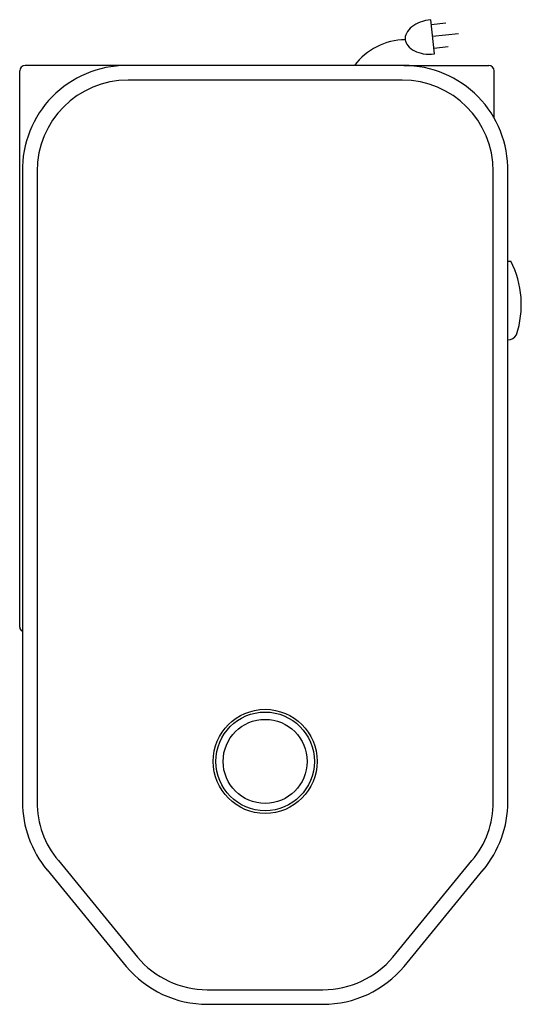
# Model space of a CAD drawing. Extents: x 0 to 10.8, y -20.2 to 1.
import ezdxf

# ---------------------------------------------------------------- set-up
doc = ezdxf.new("R2010")
doc.units = 0
doc.header["$LTSCALE"] = 10
doc.header["$MEASUREMENT"] = 0
doc.layers.add('200', color=2, linetype='CONTINUOUS')
doc.layers.add('350', color=3, linetype='CONTINUOUS')

msp = doc.modelspace()

# ---------------------------------------------------------------- linework, layer by layer
at = {"layer": '200'}
for p, q in [((8.287, 0), (2.303, 0)), ((0, -12.105), (0, -0.118)), ((2.302, 0), (0.118, 0)), ((8.288, 0), (10.118, 0)), ((10.236, -1.135), (10.236, -0.118)), ((8.248, -0.315), (2.343, -0.315)), ((0.059, -2.283), (0.059, -15.874)), ((0.374, -2.283), (0.374, -15.874)), ((10.217, -15.874), (10.217, -2.283)), ((10.531, -15.874), (10.531, -2.283)), ((10.531, -4.221), (10.592, -4.221)), ((0.835, -17.139), (2.54, -19.218)), ((8.051, -19.218), (9.756, -17.139)), ((0.591, -17.339), (2.296, -19.418)), ((8.294, -19.418), (10, -17.339)), ((4.048, -19.921), (6.543, -19.921)), ((4.048, -20.236), (6.543, -20.236))]:
    msp.add_line(p, q, dxfattribs=at)
for radius in [1.122, 1.063, 0.906]:
    msp.add_circle((5.295, -15), radius, dxfattribs=at)
for centre, radius, start, end in [((0.118, -0.118), 0.118, 90, 180), ((2.309, -2.25), 2.25, 90.1722, 180.9853), ((8.282, -2.25), 2.25, 359.0147, 89.8278), ((10.118, -0.118), 0.118, 0, 90), ((2.343, -2.283), 1.969, 90, 180), ((8.248, -2.283), 1.969, 0, 90), ((8.797, -5.156), 2.025, 341.3308, 27.5058), ((10.54, -5.714), 0.197, 267.5588, 332.6968), ((0.1, -12.105), 0.1, 180, 245.8298), ((2.343, -15.874), 2.283, 180, 220), ((2.343, -15.874), 1.969, 180, 220), ((8.248, -15.874), 1.969, 320, 0), ((8.248, -15.874), 2.283, 320, 0), ((4.048, -17.953), 1.969, 220, 270), ((6.543, -17.953), 1.969, 270, 320), ((4.048, -17.953), 2.283, 220, 270), ((6.543, -17.953), 2.283, 270, 320)]:
    msp.add_arc(centre, radius, start, end, dxfattribs=at)
at = {"layer": '350'}
for p, q in [((8.946, 0.249), (8.869, 0.987)), ((8.88, 0.883), (9.193, 0.916)), ((8.907, 0.63), (9.467, 0.688)), ((8.933, 0.376), (9.246, 0.409))]:
    msp.add_line(p, q, dxfattribs=at)
msp.add_lwpolyline([(8.869, 0.987, 0.063324), (8.636, 0.932, 0.07639), (8.462, 0.835, 0.107132), (8.342, 0.691, 0.14755), (8.316, 0.556, 0.14755), (8.37, 0.43, 0.107132), (8.517, 0.314, 0.07639), (8.707, 0.254, 0.063324), (8.946, 0.249, 0.063324)], format="xyb", dxfattribs=at)
msp.add_arc((8.329, -0.831), 1.386, 90.5583, 143.148, dxfattribs=at)

doc.saveas('drawing.dxf')
